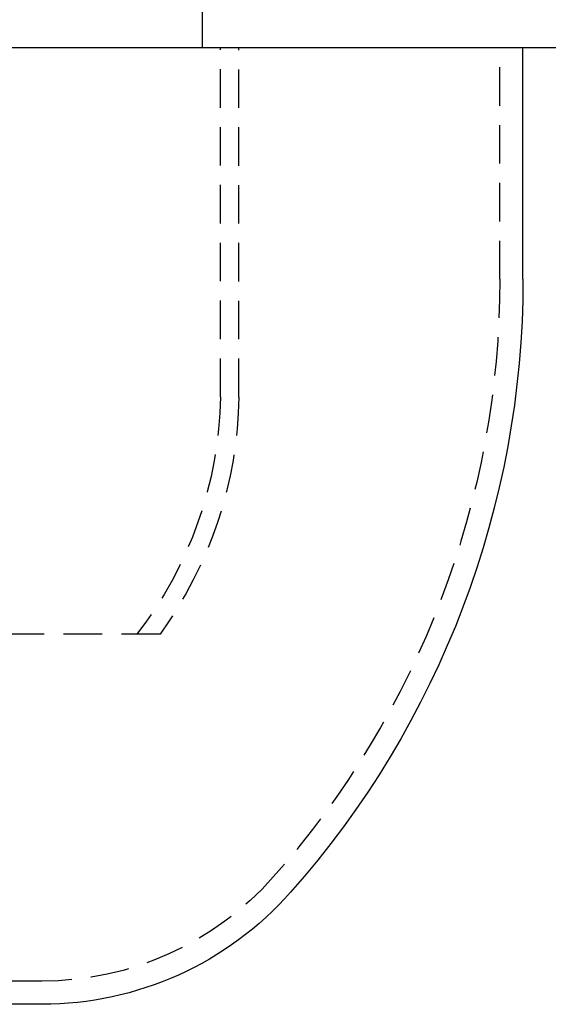
# Model space of a CAD drawing. Extents: x -138 to 1210, y -177 to 372.
# Drawn here: x 1102 to 1136, y 229 to 293 of the extents above; entities that cross this region are included whole.
import ezdxf

# ---------------------------------------------------------------- set-up
doc = ezdxf.new("R2010")
doc.units = 0
doc.header["$LTSCALE"] = 10
doc.linetypes.add('AUSGEZOGEN', pattern=[0])
doc.linetypes.add('VERDECKT', pattern=[0.375, 0.25, -0.125])
doc.layers.get('0').update_dxf_attribs({"linetype": 'AUSGEZOGEN'})

# ---------------------------------------------------------------- blocks, each defined once
blk = doc.blocks.new('A$C484241AA')
at = {"color": 1, "linetype": 'VERDECKT', "extrusion": (-2e-16, 1, -2e-16)}
for p, q in [((39.25, 0), (39.25, 4)), ((40.4, -22.63), (40.4, 0)), ((41.6, -22.63944), (41.6, 0)), ((58.5, -15), (58.5, 0)), ((36.49895, -38), (0, -38)), ((28.84441, -60.5), (-28.84441, -60.5))]:
    blk.add_line(p, q, dxfattribs=at)
at = {"color": 3, "linetype": 'AUSGEZOGEN', "extrusion": (-2e-16, 1, -2e-16)}
for p, q in [((135, 0), (-135, 0)), ((60, -15), (60, 0)), ((28.84441, -62), (0, -62))]:
    blk.add_line(p, q, dxfattribs=at)
at = {"color": 1, "linetype": 'VERDECKT', "extrusion": (0, -2e-16, -1)}
for centre, radius, start, end in [((0, -15), 58.5, 180, 221.4784008), ((-14.6607, -22.22052), 25.74256, 180.9114373, 217.8047574), ((-14.6607, -22.22052), 26.94256, 180.8909084, 215.8504319), ((-28.84441, -40.5), 20, 221.4784008, 270)]:
    blk.add_arc(centre, radius, start, end, dxfattribs=at)
at = {"color": 3, "linetype": 'AUSGEZOGEN', "extrusion": (0, -2e-16, -1)}
for centre, radius, start, end in [((0, -15), 60, 180, 221.4784008), ((-28.84441, -40.5), 21.5, 221.4784008, 270)]:
    blk.add_arc(centre, radius, start, end, dxfattribs=at)

msp = doc.modelspace()

# ---------------------------------------------------------------- block references
msp.add_blockref('A$C484241AA', (1074.808, 290.95, -150.841))

doc.saveas('drawing.dxf')
